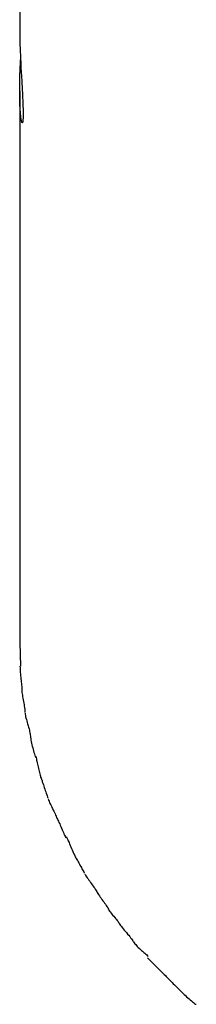
# Model space of a CAD drawing. Extents: x -64 to 64, y -53 to 53.
# Drawn here: x -42 to -42, y 10 to 11 of the extents above; entities that cross this region are included whole.
import ezdxf

# ---------------------------------------------------------------- set-up
doc = ezdxf.new("R2010")
doc.units = 0
doc.layers.get('0').update_dxf_attribs({"linetype": 'CONTINUOUS'})

msp = doc.modelspace()

# ---------------------------------------------------------------- linework, layer by layer
at = {"color": 0}
for points in [[(-42.4764, 22.2955), (-42.4764, 10.851)], [(-42.4764, 10.851), (-42.4764, 10.8489), (-42.4764, 10.8468), (-42.4764, 10.8446), (-42.4763, 10.8424), (-42.4763, 10.8401), (-42.4762, 10.8378), (-42.4762, 10.8355), (-42.4762, 10.8332), (-42.4761, 10.8308), (-42.476, 10.8285), (-42.4759, 10.8261), (-42.4757, 10.8238), (-42.4757, 10.8213), (-42.4756, 10.8189), (-42.4754, 10.8165), (-42.4753, 10.8141), (-42.4752, 10.8117), (-42.4751, 10.8093), (-42.4749, 10.807), (-42.4749, 10.8046), (-42.4747, 10.8023), (-42.4745, 10.8), (-42.4744, 10.7977), (-42.4743, 10.7955), (-42.4742, 10.7932), (-42.474, 10.7911), (-42.474, 10.7889), (-42.4738, 10.7868), (-42.4737, 10.7848), (-42.4736, 10.7828), (-42.4735, 10.7807), (-42.4734, 10.7788), (-42.4733, 10.7769), (-42.4732, 10.7751), (-42.4731, 10.7733), (-42.4731, 10.7716), (-42.4731, 10.77), (-42.473, 10.7684), (-42.473, 10.7669), (-42.4729, 10.7654), (-42.4729, 10.7641), (-42.4729, 10.7628), (-42.4729, 10.7616), (-42.4729, 10.7605), (-42.4729, 10.7594), (-42.473, 10.7585), (-42.473, 10.7576), (-42.4731, 10.7568), (-42.4731, 10.756), (-42.4731, 10.7555), (-42.4732, 10.7549), (-42.4733, 10.7544), (-42.4734, 10.7541), (-42.4735, 10.7538), (-42.4736, 10.7536), (-42.4737, 10.7535), (-42.4738, 10.7535), (-42.474, 10.7536), (-42.474, 10.7538), (-42.4742, 10.754), (-42.4743, 10.7543), (-42.4744, 10.7547), (-42.4745, 10.7553), (-42.4747, 10.7559), (-42.4749, 10.7566), (-42.4749, 10.7573), (-42.4751, 10.7582), (-42.4752, 10.7591), (-42.4753, 10.7602), (-42.4754, 10.7612), (-42.4756, 10.7624), (-42.4757, 10.7637), (-42.4757, 10.765), (-42.4759, 10.7664), (-42.476, 10.7679), (-42.4761, 10.7694), (-42.4762, 10.7711), (-42.4762, 10.7728), (-42.4762, 10.7745), (-42.4763, 10.7763), (-42.4763, 10.7782), (-42.4764, 10.7801), (-42.4764, 10.7821), (-42.4764, 10.784), (-42.4764, 10.7862), (-42.4764, 10.7883), (-42.4764, 10.7905), (-42.4764, 10.7927), (-42.4763, 10.7949), (-42.4763, 10.7971), (-42.4762, 10.7995), (-42.4762, 10.8018), (-42.4762, 10.8041), (-42.4761, 10.8065), (-42.476, 10.8089), (-42.4758, 10.8113), (-42.4757, 10.8137), (-42.4757, 10.8161), (-42.4755, 10.8185)], [(-42.4764, 10.786), (-42.4764, 10.2184)], [(-42.4764, 10.2184), (-42.4757, 10.194)], [(-42.4763, 10.1938), (-42.4763, 10.1938), (-42.4761, 10.1922), (-42.4761, 10.1907), (-42.4759, 10.1891), (-42.4759, 10.1876), (-42.4756, 10.1858), (-42.4756, 10.1842), (-42.4753, 10.1824), (-42.4753, 10.1809), (-42.475, 10.1791), (-42.4749, 10.1776), (-42.4746, 10.176), (-42.4746, 10.1745), (-42.4744, 10.173), (-42.4744, 10.1717), (-42.4744, 10.1705), (-42.4744, 10.1695)], [(-42.4763, 10.1938), (-42.4763, 10.1938), (-42.4761, 10.1922), (-42.4761, 10.1907), (-42.4759, 10.1891), (-42.4759, 10.1876), (-42.4756, 10.1858), (-42.4756, 10.1842), (-42.4753, 10.1824), (-42.4753, 10.1809), (-42.475, 10.1791), (-42.4749, 10.1776), (-42.4746, 10.176), (-42.4746, 10.1745), (-42.4744, 10.173), (-42.4744, 10.1717), (-42.4744, 10.1705), (-42.4744, 10.1695)], [(-42.4744, 10.1692), (-42.4744, 10.1692), (-42.4742, 10.168), (-42.4741, 10.1668), (-42.4738, 10.1653), (-42.4737, 10.164), (-42.4734, 10.1624), (-42.4731, 10.1609), (-42.4728, 10.1592), (-42.4726, 10.1577), (-42.4723, 10.1559), (-42.472, 10.1544), (-42.4717, 10.1528), (-42.4715, 10.1513), (-42.4712, 10.1498), (-42.4711, 10.1484), (-42.471, 10.1472), (-42.471, 10.1463)], [(-42.4744, 10.1692), (-42.4744, 10.1692), (-42.4742, 10.168), (-42.4741, 10.1668), (-42.4738, 10.1653), (-42.4737, 10.164), (-42.4734, 10.1624), (-42.4731, 10.1609), (-42.4728, 10.1592), (-42.4726, 10.1577), (-42.4723, 10.1559), (-42.472, 10.1544), (-42.4717, 10.1528), (-42.4715, 10.1513), (-42.4712, 10.1498), (-42.4711, 10.1484), (-42.471, 10.1472), (-42.471, 10.1463)], [(-42.4709, 10.1457), (-42.4709, 10.1457), (-42.4707, 10.1445), (-42.4706, 10.1433), (-42.4703, 10.1419), (-42.47, 10.1406), (-42.4694, 10.139), (-42.4691, 10.1375), (-42.4686, 10.1359), (-42.4683, 10.1344), (-42.4677, 10.1326), (-42.4673, 10.1311), (-42.4668, 10.1295), (-42.4665, 10.1281), (-42.4662, 10.1266), (-42.4659, 10.1254), (-42.4658, 10.1242), (-42.4658, 10.1233)], [(-42.4709, 10.1457), (-42.4709, 10.1457), (-42.4707, 10.1445), (-42.4706, 10.1433), (-42.4703, 10.1419), (-42.47, 10.1406), (-42.4694, 10.139), (-42.4691, 10.1375), (-42.4686, 10.1359), (-42.4683, 10.1344), (-42.4677, 10.1326), (-42.4673, 10.1311), (-42.4668, 10.1295), (-42.4665, 10.1281), (-42.4662, 10.1266), (-42.4659, 10.1254), (-42.4658, 10.1242), (-42.4658, 10.1233)], [(-42.4656, 10.1231), (-42.4656, 10.1231), (-42.4654, 10.1219), (-42.4653, 10.1207), (-42.465, 10.1192), (-42.4649, 10.1179), (-42.4645, 10.1162), (-42.4642, 10.1147), (-42.4639, 10.113), (-42.4636, 10.1115), (-42.463, 10.1097), (-42.4627, 10.1082), (-42.4621, 10.1066), (-42.4618, 10.1051), (-42.4612, 10.1036), (-42.4609, 10.1022), (-42.4606, 10.101), (-42.4603, 10.1001)], [(-42.4656, 10.1231), (-42.4656, 10.1231), (-42.4654, 10.1219), (-42.4653, 10.1207), (-42.465, 10.1192), (-42.4649, 10.1179), (-42.4645, 10.1162), (-42.4642, 10.1147), (-42.4639, 10.113), (-42.4636, 10.1115), (-42.463, 10.1097), (-42.4627, 10.1082), (-42.4621, 10.1066), (-42.4618, 10.1051), (-42.4612, 10.1036), (-42.4609, 10.1022), (-42.4606, 10.101), (-42.4603, 10.1001)], [(-42.4602, 10.101), (-42.4602, 10.101), (-42.4596, 10.0998), (-42.4593, 10.0986), (-42.459, 10.0972), (-42.4587, 10.096), (-42.4584, 10.0945), (-42.4581, 10.0931), (-42.4578, 10.0916), (-42.4575, 10.0902), (-42.457, 10.0887), (-42.4567, 10.0872), (-42.4564, 10.0857), (-42.4561, 10.0843), (-42.4558, 10.0829), (-42.4555, 10.0817), (-42.4552, 10.0805), (-42.4549, 10.0796)], [(-42.4602, 10.101), (-42.4602, 10.101), (-42.4596, 10.0998), (-42.4593, 10.0986), (-42.459, 10.0972), (-42.4587, 10.096), (-42.4584, 10.0945), (-42.4581, 10.0931), (-42.4578, 10.0916), (-42.4575, 10.0902), (-42.457, 10.0887), (-42.4567, 10.0872), (-42.4564, 10.0857), (-42.4561, 10.0843), (-42.4558, 10.0829), (-42.4555, 10.0817), (-42.4552, 10.0805), (-42.4549, 10.0796)], [(-42.4549, 10.0798), (-42.4549, 10.0798), (-42.4543, 10.0786), (-42.454, 10.0774), (-42.4535, 10.076), (-42.4532, 10.0748), (-42.4526, 10.0733), (-42.4521, 10.0718), (-42.4515, 10.0703), (-42.4512, 10.0689), (-42.4506, 10.0674), (-42.4501, 10.0659), (-42.4495, 10.0644), (-42.4492, 10.063), (-42.4486, 10.0615), (-42.4483, 10.0603), (-42.4479, 10.0591), (-42.4476, 10.0582)], [(-42.4549, 10.0798), (-42.4549, 10.0798), (-42.4543, 10.0786), (-42.454, 10.0774), (-42.4535, 10.076), (-42.4532, 10.0748), (-42.4526, 10.0733), (-42.4521, 10.0718), (-42.4515, 10.0703), (-42.4512, 10.0689), (-42.4506, 10.0674), (-42.4501, 10.0659), (-42.4495, 10.0644), (-42.4492, 10.063), (-42.4486, 10.0615), (-42.4483, 10.0603), (-42.4479, 10.0591), (-42.4476, 10.0582)], [(-42.4473, 10.0572), (-42.4473, 10.0572), (-42.4467, 10.056), (-42.4463, 10.0549), (-42.4457, 10.0537), (-42.4453, 10.0525), (-42.4445, 10.051), (-42.4439, 10.0498), (-42.4433, 10.0484), (-42.4427, 10.0472), (-42.4419, 10.0457), (-42.4413, 10.0445), (-42.4407, 10.0431), (-42.4401, 10.0419), (-42.4395, 10.0406), (-42.4389, 10.0394), (-42.4385, 10.0382), (-42.4382, 10.0373)], [(-42.4473, 10.0572), (-42.4473, 10.0572), (-42.4467, 10.056), (-42.4463, 10.0549), (-42.4457, 10.0537), (-42.4453, 10.0525), (-42.4445, 10.051), (-42.4439, 10.0498), (-42.4433, 10.0484), (-42.4427, 10.0472), (-42.4419, 10.0457), (-42.4413, 10.0445), (-42.4407, 10.0431), (-42.4401, 10.0419), (-42.4395, 10.0406), (-42.4389, 10.0394), (-42.4385, 10.0382), (-42.4382, 10.0373)], [(-42.4382, 10.0373), (-42.4382, 10.0373), (-42.4376, 10.0364), (-42.4372, 10.0355), (-42.4366, 10.0343), (-42.4361, 10.0331), (-42.4353, 10.0316), (-42.4347, 10.0302), (-42.4341, 10.0287), (-42.4335, 10.0272), (-42.4327, 10.0255), (-42.4321, 10.024), (-42.4315, 10.0225), (-42.4309, 10.0212), (-42.4303, 10.0199), (-42.4297, 10.0188), (-42.4293, 10.0179), (-42.429, 10.0172)], [(-42.4382, 10.0373), (-42.4382, 10.0373), (-42.4376, 10.0364), (-42.4372, 10.0355), (-42.4366, 10.0343), (-42.4361, 10.0331), (-42.4353, 10.0316), (-42.4347, 10.0302), (-42.4341, 10.0287), (-42.4335, 10.0272), (-42.4327, 10.0255), (-42.4321, 10.024), (-42.4315, 10.0225), (-42.4309, 10.0212), (-42.4303, 10.0199), (-42.4297, 10.0188), (-42.4293, 10.0179), (-42.429, 10.0172)], [(-42.4286, 10.0182), (-42.4286, 10.0182), (-42.428, 10.0172), (-42.4276, 10.0163), (-42.427, 10.0151), (-42.4265, 10.0139), (-42.4257, 10.0124), (-42.4251, 10.0109), (-42.4245, 10.0094), (-42.4239, 10.0079), (-42.4231, 10.0062), (-42.4225, 10.0047), (-42.4219, 10.0032), (-42.4213, 10.0019), (-42.4207, 10.0006), (-42.4201, 9.9995), (-42.4197, 9.9985), (-42.4194, 9.9978)], [(-42.4286, 10.0182), (-42.4286, 10.0182), (-42.428, 10.0172), (-42.4276, 10.0163), (-42.427, 10.0151), (-42.4265, 10.0139), (-42.4257, 10.0124), (-42.4251, 10.0109), (-42.4245, 10.0094), (-42.4239, 10.0079), (-42.4231, 10.0062), (-42.4225, 10.0047), (-42.4219, 10.0032), (-42.4213, 10.0019), (-42.4207, 10.0006), (-42.4201, 9.9995), (-42.4197, 9.9985), (-42.4194, 9.9978)], [(-42.4193, 9.9976), (-42.4193, 9.9976), (-42.4187, 9.9967), (-42.4183, 9.9958), (-42.4177, 9.9947), (-42.4171, 9.9938), (-42.4163, 9.9926), (-42.4157, 9.9914), (-42.4151, 9.9902), (-42.4145, 9.9891), (-42.4136, 9.9877), (-42.413, 9.9865), (-42.4124, 9.9853), (-42.4118, 9.9842), (-42.4112, 9.983), (-42.4106, 9.9821), (-42.4102, 9.9812), (-42.4099, 9.9806)], [(-42.4193, 9.9976), (-42.4193, 9.9976), (-42.4187, 9.9967), (-42.4183, 9.9958), (-42.4177, 9.9947), (-42.4171, 9.9938), (-42.4163, 9.9926), (-42.4157, 9.9914), (-42.4151, 9.9902), (-42.4145, 9.9891), (-42.4136, 9.9877), (-42.413, 9.9865), (-42.4124, 9.9853), (-42.4118, 9.9842), (-42.4112, 9.983), (-42.4106, 9.9821), (-42.4102, 9.9812), (-42.4099, 9.9806)], [(-42.4094, 9.9799), (-42.4094, 9.9799), (-42.4088, 9.979), (-42.4083, 9.9781), (-42.4076, 9.977), (-42.407, 9.9761), (-42.4061, 9.9748), (-42.4053, 9.9736), (-42.4044, 9.9724), (-42.4036, 9.9712), (-42.4027, 9.9698), (-42.4018, 9.9686), (-42.4009, 9.9674), (-42.4001, 9.9663), (-42.3993, 9.9652), (-42.3987, 9.9643), (-42.3982, 9.9634), (-42.3979, 9.9628)], [(-42.4094, 9.9799), (-42.4094, 9.9799), (-42.4088, 9.979), (-42.4083, 9.9781), (-42.4076, 9.977), (-42.407, 9.9761), (-42.4061, 9.9748), (-42.4053, 9.9736), (-42.4044, 9.9724), (-42.4036, 9.9712), (-42.4027, 9.9698), (-42.4018, 9.9686), (-42.4009, 9.9674), (-42.4001, 9.9663), (-42.3993, 9.9652), (-42.3987, 9.9643), (-42.3982, 9.9634), (-42.3979, 9.9628)], [(-42.3979, 9.9628), (-42.3979, 9.9628), (-42.3973, 9.9619), (-42.3968, 9.961), (-42.396, 9.9598), (-42.3954, 9.9588), (-42.3945, 9.9574), (-42.3936, 9.9562), (-42.3927, 9.955), (-42.3919, 9.9538), (-42.3909, 9.9523), (-42.39, 9.9511), (-42.3891, 9.9499), (-42.3883, 9.9487), (-42.3875, 9.9475), (-42.3869, 9.9465), (-42.3863, 9.9456), (-42.386, 9.9449)], [(-42.3979, 9.9628), (-42.3979, 9.9628), (-42.3973, 9.9619), (-42.3968, 9.961), (-42.396, 9.9598), (-42.3954, 9.9588), (-42.3945, 9.9574), (-42.3936, 9.9562), (-42.3927, 9.955), (-42.3919, 9.9538), (-42.3909, 9.9523), (-42.39, 9.9511), (-42.3891, 9.9499), (-42.3883, 9.9487), (-42.3875, 9.9475), (-42.3869, 9.9465), (-42.3863, 9.9456), (-42.386, 9.9449)], [(-42.3859, 9.9446), (-42.3859, 9.9446), (-42.3853, 9.9437), (-42.3848, 9.9428), (-42.384, 9.9417), (-42.3834, 9.9408), (-42.3825, 9.9396), (-42.3816, 9.9385), (-42.3807, 9.9373), (-42.3798, 9.9364), (-42.3787, 9.9352), (-42.3778, 9.9341), (-42.3769, 9.9329), (-42.3761, 9.932), (-42.3753, 9.9309), (-42.3747, 9.93), (-42.3741, 9.9291), (-42.3738, 9.9284)], [(-42.3859, 9.9446), (-42.3859, 9.9446), (-42.3853, 9.9437), (-42.3848, 9.9428), (-42.384, 9.9417), (-42.3834, 9.9408), (-42.3825, 9.9396), (-42.3816, 9.9385), (-42.3807, 9.9373), (-42.3798, 9.9364), (-42.3787, 9.9352), (-42.3778, 9.9341), (-42.3769, 9.9329), (-42.3761, 9.932), (-42.3753, 9.9309), (-42.3747, 9.93), (-42.3741, 9.9291), (-42.3738, 9.9284)], [(-42.3741, 9.9289), (-42.3741, 9.9289), (-42.3734, 9.9278), (-42.3728, 9.9269), (-42.3719, 9.9257), (-42.3711, 9.9247), (-42.3699, 9.9233), (-42.3689, 9.9221), (-42.3677, 9.9207), (-42.3668, 9.9195), (-42.3656, 9.918), (-42.3644, 9.9168), (-42.3633, 9.9155), (-42.3624, 9.9143), (-42.3615, 9.9131), (-42.3607, 9.912), (-42.3601, 9.9111), (-42.3597, 9.9103)], [(-42.3741, 9.9289), (-42.3741, 9.9289), (-42.3734, 9.9278), (-42.3728, 9.9269), (-42.3719, 9.9257), (-42.3711, 9.9247), (-42.3699, 9.9233), (-42.3689, 9.9221), (-42.3677, 9.9207), (-42.3668, 9.9195), (-42.3656, 9.918), (-42.3644, 9.9168), (-42.3633, 9.9155), (-42.3624, 9.9143), (-42.3615, 9.9131), (-42.3607, 9.912), (-42.3601, 9.9111), (-42.3597, 9.9103)], [(-42.3593, 9.91), (-42.3593, 9.91), (-42.3587, 9.909), (-42.3581, 9.9081), (-42.3572, 9.9072), (-42.3565, 9.9063), (-42.3555, 9.9051), (-42.3546, 9.9042), (-42.3534, 9.9033), (-42.3525, 9.9024), (-42.3513, 9.9012), (-42.3501, 9.9003), (-42.3489, 9.8992), (-42.3479, 9.8983), (-42.3467, 9.8974), (-42.3458, 9.8965), (-42.3449, 9.8956), (-42.3442, 9.8949)], [(-42.3593, 9.91), (-42.3593, 9.91), (-42.3587, 9.909), (-42.3581, 9.9081), (-42.3572, 9.9072), (-42.3565, 9.9063), (-42.3555, 9.9051), (-42.3546, 9.9042), (-42.3534, 9.9033), (-42.3525, 9.9024), (-42.3513, 9.9012), (-42.3501, 9.9003), (-42.3489, 9.8992), (-42.3479, 9.8983), (-42.3467, 9.8974), (-42.3458, 9.8965), (-42.3449, 9.8956), (-42.3442, 9.8949)], [(-42.345, 9.8935), (-42.345, 9.8935), (-42.344, 9.8925), (-42.3431, 9.8916), (-42.3422, 9.8907), (-42.3413, 9.8898), (-42.3401, 9.8886), (-42.3392, 9.8877), (-42.3383, 9.8868), (-42.3374, 9.8859), (-42.3362, 9.8847), (-42.3353, 9.8838), (-42.3342, 9.8827), (-42.3333, 9.8818), (-42.3324, 9.8809), (-42.3315, 9.88), (-42.3306, 9.8791), (-42.3299, 9.8784)], [(-42.345, 9.8935), (-42.345, 9.8935), (-42.344, 9.8925), (-42.3431, 9.8916), (-42.3422, 9.8907), (-42.3413, 9.8898), (-42.3401, 9.8886), (-42.3392, 9.8877), (-42.3383, 9.8868), (-42.3374, 9.8859), (-42.3362, 9.8847), (-42.3353, 9.8838), (-42.3342, 9.8827), (-42.3333, 9.8818), (-42.3324, 9.8809), (-42.3315, 9.88), (-42.3306, 9.8791), (-42.3299, 9.8784)], [(-42.3298, 9.8783), (-42.3298, 9.8783), (-42.3288, 9.8773), (-42.3279, 9.8764), (-42.3267, 9.8752), (-42.3257, 9.8742), (-42.3245, 9.873), (-42.3233, 9.8718), (-42.3221, 9.8706), (-42.321, 9.8695), (-42.3197, 9.8681), (-42.3185, 9.8669), (-42.3173, 9.8657), (-42.3162, 9.8646), (-42.315, 9.8634), (-42.314, 9.8624), (-42.3131, 9.8615), (-42.3123, 9.8607)], [(-42.3298, 9.8783), (-42.3298, 9.8783), (-42.3288, 9.8773), (-42.3279, 9.8764), (-42.3267, 9.8752), (-42.3257, 9.8742), (-42.3245, 9.873), (-42.3233, 9.8718), (-42.3221, 9.8706), (-42.321, 9.8695), (-42.3197, 9.8681), (-42.3185, 9.8669), (-42.3173, 9.8657), (-42.3162, 9.8646), (-42.315, 9.8634), (-42.314, 9.8624), (-42.3131, 9.8615), (-42.3123, 9.8607)], [(-42.3127, 9.8613), (-42.3127, 9.8613), (-42.3117, 9.8602), (-42.3108, 9.8593), (-42.3096, 9.8581), (-42.3086, 9.8571), (-42.3073, 9.8559), (-42.3061, 9.8547), (-42.3049, 9.8535), (-42.3037, 9.8525), (-42.3023, 9.8513), (-42.3011, 9.8502), (-42.2999, 9.8492), (-42.2988, 9.8483), (-42.2976, 9.8474), (-42.2966, 9.8466), (-42.2957, 9.846), (-42.2949, 9.8457)], [(-42.3127, 9.8613), (-42.3127, 9.8613), (-42.3117, 9.8602), (-42.3108, 9.8593), (-42.3096, 9.8581), (-42.3086, 9.8571), (-42.3073, 9.8559), (-42.3061, 9.8547), (-42.3049, 9.8535), (-42.3037, 9.8525), (-42.3023, 9.8513), (-42.3011, 9.8502), (-42.2999, 9.8492), (-42.2988, 9.8483), (-42.2976, 9.8474), (-42.2966, 9.8466), (-42.2957, 9.846), (-42.2949, 9.8457)]]:
    msp.add_lwpolyline(points, dxfattribs=at)

doc.saveas('drawing.dxf')
